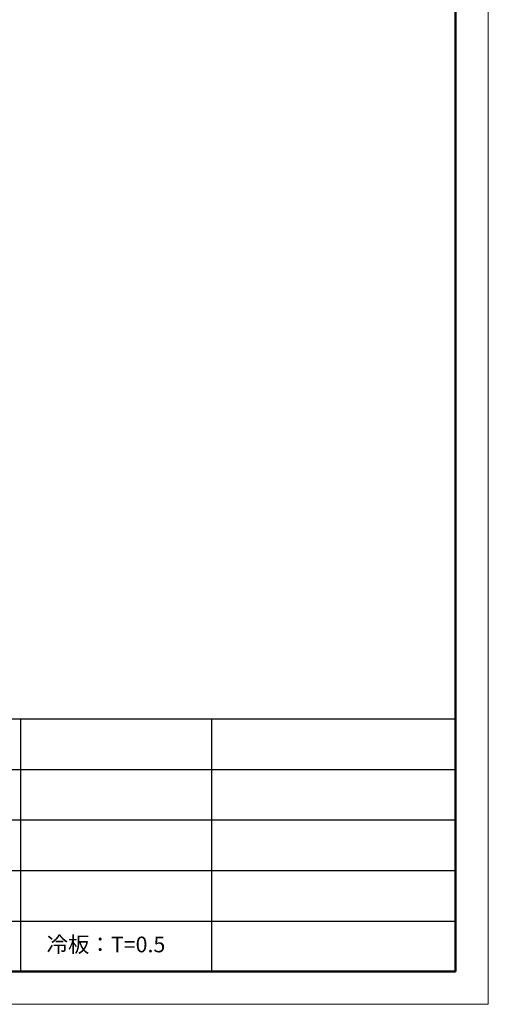
# Model space of a CAD drawing. Units: millimetres. Extents: x 18495 to 28511, y 353 to 2608.
# Drawn here: x 19546 to 20117, y 353 to 1494 of the extents above; entities that cross this region are included whole.
import ezdxf

# ---------------------------------------------------------------- set-up
doc = ezdxf.new("R2010")
doc.units = ezdxf.units.MM
doc.header["$LTSCALE"] = 15
doc.styles.get("Standard").update_dxf_attribs({"font": 'arial.ttf'})

msp = doc.modelspace()

# ---------------------------------------------------------------- linework, layer by layer
at = {"linetype": 'Continuous', "lineweight": 15}
for p, q in [((20088.703, 353.247), (20088.703, 2607.612)), ((18494.708, 353.247), (20050.751, 353.247)), ((18494.708, 353.247), (20088.703, 353.247))]:
    msp.add_line(p, q, dxfattribs=at)
at = {"color": 7, "linetype": 'Continuous', "lineweight": 50}
for p, q in [((20050.751, 391.199), (20050.751, 2569.66)), ((18532.66, 391.199), (20050.751, 391.199))]:
    msp.add_line(p, q, dxfattribs=at)
for p, q in [((19036.118, 684.055), (20050.751, 684.055)), ((19547.287, 684.055), (19547.287, 391.199)), ((19768.234, 684.055), (19768.234, 391.199)), ((19036.118, 625.484), (20050.751, 625.484)), ((19036.118, 566.913), (20050.751, 566.913)), ((19036.118, 508.341), (20050.751, 508.341)), ((19036.118, 449.77), (20050.751, 449.77)), ((19036.118, 391.199), (20050.751, 391.199)), ((19036.118, 391.199), (20050.751, 391.199)), ((19036.118, 391.199), (20050.751, 391.199))]:
    msp.add_line(p, q)

# ---------------------------------------------------------------- texts
at = {"color": 3, "char_height": 18.18238, "width": 1059.31382, "attachment_point": 1}
for s, insert in [('\\pi275.55;{\\fSimSun|b0|i0|c134|p2;PSE认证端子台（20A 300V）日本制}', (18849.335, 490.945)), ('{\\fSimSun|b0|i0|c134|p2;冷板：T=0.5}', (19577.436, 431.677))]:
    msp.add_mtext(s, dxfattribs=dict(at, insert=insert))

doc.saveas('drawing.dxf')
